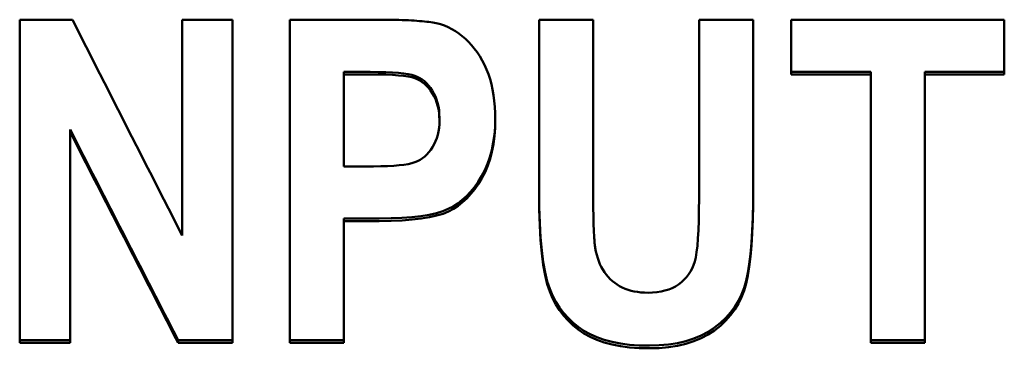
# Model space of a CAD drawing. Units: millimetres. Extents: x 58 to 241, y 69 to 156.
# Drawn here: x 78 to 84, y 94 to 96 of the extents above; entities that cross this region are included whole.
import ezdxf

# ---------------------------------------------------------------- set-up
doc = ezdxf.new("R2010")
doc.units = ezdxf.units.MM
doc.layers.add('Visible (ISO)', color=7, linetype='Continuous', lineweight=50)

msp = doc.modelspace()

# ---------------------------------------------------------------- linework, layer by layer
at = {"layer": 'Visible (ISO)'}
for p, q in [((78.1727, 95.9484), (78.4953, 95.9484)), ((78.1727, 95.9484), (78.1727, 93.9728)), ((79.1656, 95.9484), (79.4743, 95.9484)), ((79.1656, 95.9484), (79.1656, 94.6281)), ((79.4743, 93.9728), (79.4743, 95.9484)), ((79.8235, 95.9484), (80.355, 95.9484)), ((79.8235, 95.9484), (79.8235, 93.9728)), ((81.348, 95.9484), (81.348, 94.8945)), ((81.348, 95.9484), (81.6785, 95.9484)), ((81.6785, 94.8775), (81.6785, 95.9484)), ((82.3254, 95.9484), (82.6559, 95.9484)), ((82.3254, 95.9484), (82.3254, 94.8544)), ((82.6559, 94.9098), (82.6559, 95.9484)), ((82.8882, 95.9484), (84.1914, 95.9484)), ((82.8882, 95.9484), (82.8882, 95.6139)), ((84.1914, 95.6139), (84.1914, 95.9484)), ((80.3145, 95.6288), (80.154, 95.6288)), ((80.154, 95.6288), (80.154, 95.6139)), ((80.3145, 95.6139), (80.154, 95.6139)), ((80.154, 95.0515), (80.154, 95.6139)), ((83.3745, 95.6288), (82.8882, 95.6288)), ((83.3745, 95.6139), (82.8882, 95.6139)), ((83.3745, 95.6288), (83.3745, 95.6139)), ((83.3745, 95.6139), (83.3745, 93.9728)), ((84.1914, 95.6288), (83.705, 95.6288)), ((83.705, 95.6288), (83.705, 95.6139)), ((83.705, 93.9728), (83.705, 95.6139)), ((84.1914, 95.6139), (83.705, 95.6139)), ((80.7385, 95.3486), (80.7385, 95.3334)), ((78.4813, 95.2763), (78.4813, 95.261)), ((78.4813, 93.9728), (78.4813, 95.261)), ((80.154, 95.0515), (80.3363, 95.0515)), ((80.3706, 94.7332), (80.154, 94.7332)), ((80.154, 94.7332), (80.154, 94.7174)), ((80.154, 93.9728), (80.154, 94.7174)), ((80.3706, 94.7174), (80.154, 94.7174)), ((78.4813, 93.9892), (78.1727, 93.9892)), ((78.4813, 93.9728), (78.1727, 93.9728)), ((79.4743, 93.9892), (79.1407, 93.9892)), ((79.1407, 93.9892), (79.1407, 93.9728)), ((79.4743, 93.9728), (79.1407, 93.9728)), ((80.154, 93.9892), (79.8235, 93.9892)), ((80.154, 93.9728), (79.8235, 93.9728)), ((83.705, 93.9892), (83.3745, 93.9892)), ((83.705, 93.9728), (83.3745, 93.9728))]:
    msp.add_line(p, q, dxfattribs=at)
at = {"layer": 'Visible (ISO)', "flags": 128}
for points in [[(78.4953, 95.9484), (78.5233, 95.8933), (78.5512, 95.8383), (78.5791, 95.7832), (78.6071, 95.7282), (78.635, 95.6731), (78.6629, 95.6181), (78.6908, 95.5631), (78.7188, 95.508), (78.7467, 95.453), (78.7746, 95.398), (78.8026, 95.343), (78.8305, 95.288), (78.8584, 95.2329), (78.8864, 95.1779), (78.9143, 95.1229), (78.9422, 95.0679), (78.9701, 95.013), (78.9981, 94.958), (79.026, 94.903), (79.0539, 94.848), (79.0819, 94.793), (79.1098, 94.7381), (79.1377, 94.6831), (79.1656, 94.6281)], [(80.355, 95.9484), (80.3795, 95.9483), (80.4032, 95.9482), (80.4263, 95.948), (80.4486, 95.9476), (80.4702, 95.9472), (80.4911, 95.9467), (80.5112, 95.946), (80.5307, 95.9453), (80.5494, 95.9445), (80.5674, 95.9436), (80.5847, 95.9426), (80.6013, 95.9414), (80.6172, 95.9402), (80.6324, 95.9389), (80.6468, 95.9375), (80.6606, 95.9361), (80.6736, 95.9345), (80.6859, 95.9328), (80.6975, 95.931), (80.7084, 95.9291), (80.7185, 95.9271), (80.728, 95.9251), (80.7367, 95.9229), (80.7448, 95.9206)], [(80.7448, 95.9206), (80.7686, 95.9122), (80.7917, 95.9023), (80.8141, 95.891), (80.8359, 95.8783), (80.8569, 95.8642), (80.8773, 95.8486), (80.8969, 95.8315), (80.9159, 95.8131), (80.9342, 95.7931), (80.9517, 95.7718), (80.9686, 95.749), (80.9848, 95.7248), (81, 95.6993), (81.0139, 95.6726), (81.0264, 95.6446), (81.0376, 95.6154), (81.0476, 95.585), (81.0561, 95.5534), (81.0634, 95.5205), (81.0693, 95.4865), (81.074, 95.4512), (81.0773, 95.4147), (81.0792, 95.377), (81.0799, 95.338)], [(80.7385, 95.3486), (80.7378, 95.3728), (80.7358, 95.396), (80.7324, 95.4182), (80.7276, 95.4395), (80.7215, 95.4598), (80.714, 95.4791), (80.7051, 95.4975), (80.6949, 95.5149), (80.6836, 95.5311), (80.6718, 95.546), (80.6593, 95.5594), (80.6462, 95.5715), (80.6324, 95.5821), (80.618, 95.5914), (80.603, 95.5993), (80.5873, 95.6057), (80.5691, 95.6112), (80.5463, 95.6158), (80.519, 95.6198), (80.4872, 95.6231), (80.4508, 95.6256), (80.4099, 95.6274), (80.3645, 95.6285), (80.3145, 95.6288)], [(80.7385, 95.3334), (80.7378, 95.3576), (80.7358, 95.3808), (80.7324, 95.403), (80.7276, 95.4243), (80.7215, 95.4446), (80.714, 95.464), (80.7051, 95.4824), (80.6949, 95.4998), (80.6836, 95.5161), (80.6718, 95.5309), (80.6593, 95.5444), (80.6462, 95.5564), (80.6324, 95.5671), (80.618, 95.5764), (80.603, 95.5843), (80.5873, 95.5907), (80.5691, 95.5962), (80.5463, 95.6009), (80.519, 95.6048), (80.4872, 95.6081), (80.4508, 95.6106), (80.4099, 95.6124), (80.3645, 95.6135), (80.3145, 95.6139)], [(81.0799, 95.3457), (81.0783, 95.2939), (81.0741, 95.2443), (81.0674, 95.1968), (81.0582, 95.1514), (81.0465, 95.1082), (81.0322, 95.0671), (81.0155, 95.0281), (80.9961, 94.9913), (80.9751, 94.9569), (80.9527, 94.9252), (80.9291, 94.8962), (80.9043, 94.8698), (80.8782, 94.8461), (80.8509, 94.8251), (80.8223, 94.8067), (80.7924, 94.791), (80.759, 94.7774), (80.72, 94.7657), (80.6756, 94.7558), (80.6256, 94.7476), (80.5701, 94.7413), (80.5092, 94.7368), (80.4426, 94.7341), (80.3706, 94.7332)], [(81.0799, 95.338), (81.0786, 95.2856), (81.0748, 95.2353), (81.0684, 95.1872), (81.0594, 95.1412), (81.0479, 95.0975), (81.0339, 95.0558), (81.0172, 95.0164), (80.9981, 94.9791), (80.977, 94.9443), (80.9546, 94.9122), (80.931, 94.8827), (80.9061, 94.856), (80.8799, 94.8319), (80.8525, 94.8105), (80.8238, 94.7919), (80.7939, 94.7759), (80.7605, 94.7622), (80.7215, 94.7503), (80.677, 94.7403), (80.6269, 94.732), (80.5712, 94.7256), (80.5099, 94.7211), (80.4431, 94.7183), (80.3706, 94.7174)], [(79.1407, 93.9892), (79.1132, 94.0428), (79.0858, 94.0964), (79.0583, 94.15), (79.0308, 94.2036), (79.0033, 94.2572), (78.9759, 94.3108), (78.9484, 94.3644), (78.9209, 94.418), (78.8934, 94.4716), (78.866, 94.5252), (78.8385, 94.5788), (78.811, 94.6325), (78.7835, 94.6861), (78.7561, 94.7397), (78.7286, 94.7934), (78.7011, 94.847), (78.6736, 94.9007), (78.6462, 94.9543), (78.6187, 95.008), (78.5912, 95.0616), (78.5637, 95.1153), (78.5363, 95.1689), (78.5088, 95.2226), (78.4813, 95.2763)], [(80.3363, 95.0515), (80.3809, 95.0519), (80.4216, 95.0531), (80.4587, 95.0551), (80.492, 95.0579), (80.5216, 95.0614), (80.5475, 95.0658), (80.5697, 95.071), (80.5881, 95.0769), (80.6043, 95.0839), (80.6197, 95.0922), (80.6344, 95.1018), (80.6483, 95.1127), (80.6615, 95.1249), (80.6739, 95.1384), (80.6855, 95.1532), (80.6964, 95.1693), (80.7063, 95.1866), (80.7148, 95.2047), (80.7221, 95.2238), (80.728, 95.2439), (80.7326, 95.2648), (80.7359, 95.2868), (80.7379, 95.3096), (80.7385, 95.3334)], [(79.1407, 93.9728), (79.1132, 94.0264), (79.0858, 94.08), (79.0583, 94.1337), (79.0308, 94.1873), (79.0033, 94.241), (78.9759, 94.2946), (78.9484, 94.3483), (78.9209, 94.4019), (78.8934, 94.4556), (78.866, 94.5092), (78.8385, 94.5629), (78.811, 94.6166), (78.7835, 94.6703), (78.7561, 94.7239), (78.7286, 94.7776), (78.7011, 94.8313), (78.6736, 94.885), (78.6462, 94.9387), (78.6187, 94.9924), (78.5912, 95.0461), (78.5637, 95.0998), (78.5363, 95.1536), (78.5088, 95.2073), (78.4813, 95.261)], [(82.6559, 94.9255), (82.6552, 94.8297), (82.6532, 94.7408), (82.6499, 94.6588), (82.6452, 94.5836), (82.6392, 94.5154), (82.6318, 94.454), (82.6231, 94.3995), (82.613, 94.3519), (82.6006, 94.3087), (82.5849, 94.2677), (82.5658, 94.2287), (82.5433, 94.1919), (82.5174, 94.1571), (82.4882, 94.1244), (82.4557, 94.0938), (82.4197, 94.0653), (82.3806, 94.0395), (82.3384, 94.0172), (82.2932, 93.9983), (82.245, 93.9829), (82.1936, 93.9709), (82.1393, 93.9623), (82.0819, 93.9572), (82.0215, 93.9554)], [(82.0215, 93.9554), (81.9593, 93.9569), (81.9006, 93.9611), (81.8454, 93.9682), (81.7937, 93.9781), (81.7454, 93.9908), (81.7007, 94.0064), (81.6594, 94.0248), (81.6216, 94.0461), (81.5868, 94.0699), (81.5545, 94.0961), (81.5246, 94.1245), (81.4973, 94.1554), (81.4724, 94.1885), (81.45, 94.224), (81.4301, 94.2618), (81.4127, 94.3019), (81.3976, 94.3476), (81.3844, 94.4019), (81.3733, 94.4649), (81.3642, 94.5366), (81.3571, 94.6169), (81.3521, 94.7059), (81.349, 94.8037), (81.348, 94.9101)], [(82.0215, 93.939), (81.9593, 93.9404), (81.9006, 93.9446), (81.8454, 93.9517), (81.7937, 93.9616), (81.7454, 93.9744), (81.7007, 93.99), (81.6594, 94.0084), (81.6216, 94.0297), (81.5868, 94.0535), (81.5545, 94.0797), (81.5246, 94.1082), (81.4973, 94.1391), (81.4724, 94.1722), (81.45, 94.2077), (81.4301, 94.2456), (81.4127, 94.2858), (81.3976, 94.3314), (81.3844, 94.3858), (81.3733, 94.4489), (81.3642, 94.5206), (81.3571, 94.601), (81.3521, 94.6901), (81.349, 94.7879), (81.348, 94.8945)], [(81.6785, 94.8775), (81.6785, 94.857), (81.6786, 94.8372), (81.6787, 94.8179), (81.6789, 94.7992), (81.679, 94.7811), (81.6793, 94.7637), (81.6796, 94.7468), (81.6799, 94.7306), (81.6803, 94.7149), (81.6807, 94.6999), (81.6811, 94.6854), (81.6816, 94.6716), (81.6822, 94.6584), (81.6827, 94.6458), (81.6834, 94.6337), (81.684, 94.6223), (81.6848, 94.6115), (81.6855, 94.6013), (81.6863, 94.5917), (81.6872, 94.5827), (81.6881, 94.5743), (81.689, 94.5665), (81.69, 94.5593), (81.691, 94.5527)], [(82.6559, 94.9098), (82.6552, 94.814), (82.6532, 94.725), (82.6499, 94.6429), (82.6452, 94.5677), (82.6392, 94.4994), (82.6318, 94.438), (82.6231, 94.3834), (82.613, 94.3358), (82.6006, 94.2926), (82.5849, 94.2515), (82.5658, 94.2125), (82.5433, 94.1756), (82.5174, 94.1408), (82.4882, 94.1081), (82.4557, 94.0774), (82.4197, 94.0489), (82.3806, 94.0231), (82.3384, 94.0008), (82.2932, 93.9819), (82.245, 93.9664), (82.1936, 93.9544), (82.1393, 93.9458), (82.0819, 93.9407), (82.0215, 93.939)], [(82.0137, 94.2788), (82.0415, 94.2796), (82.068, 94.282), (82.0932, 94.286), (82.1171, 94.2915), (82.1398, 94.2987), (82.1611, 94.3074), (82.1812, 94.3177), (82.1999, 94.3296), (82.2173, 94.3429), (82.2333, 94.3574), (82.2478, 94.3731), (82.2609, 94.39), (82.2726, 94.4081), (82.2828, 94.4274), (82.2916, 94.4479), (82.2989, 94.4696), (82.3051, 94.4952), (82.3105, 94.5271), (82.3151, 94.5656), (82.3188, 94.6104), (82.3217, 94.6618), (82.3238, 94.7195), (82.325, 94.7837), (82.3254, 94.8544)], [(81.691, 94.5527), (81.695, 94.5313), (81.6999, 94.5108), (81.7057, 94.491), (81.7123, 94.4721), (81.7197, 94.454), (81.728, 94.4367), (81.7371, 94.4203), (81.7471, 94.4047), (81.7579, 94.3899), (81.7696, 94.3759), (81.7821, 94.3627), (81.7954, 94.3504), (81.8096, 94.339), (81.8244, 94.3285), (81.84, 94.3191), (81.8564, 94.3106), (81.8735, 94.3032), (81.8913, 94.2967), (81.9098, 94.2913), (81.9291, 94.2868), (81.9492, 94.2833), (81.9699, 94.2808), (81.9914, 94.2793), (82.0137, 94.2788)]]:
    msp.add_lwpolyline(points, dxfattribs=at)

doc.saveas('drawing.dxf')
